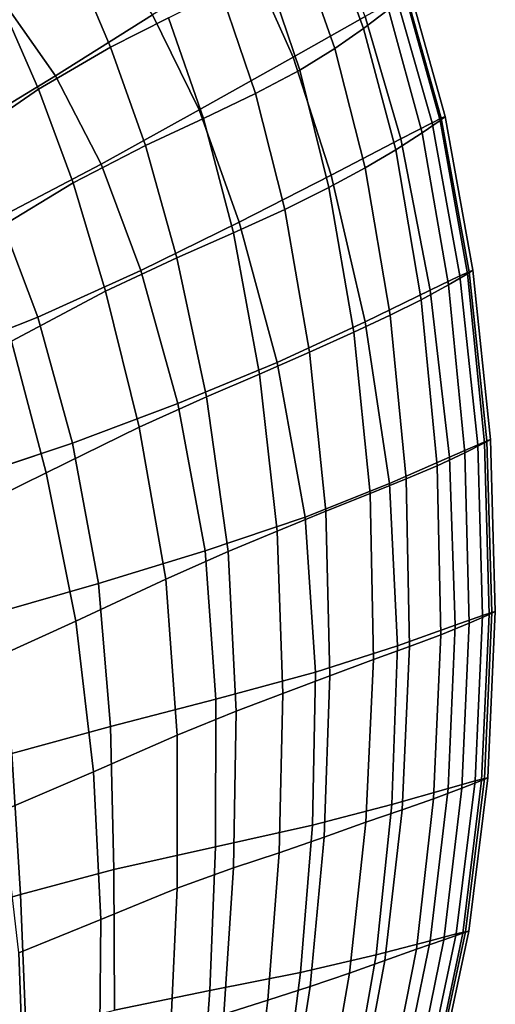
# Model space of a CAD drawing. Units: inches. Extents: x -45.5 to 45.5, y -14 to 18.1.
# Drawn here: x 40.7 to 45.5, y -2.4 to 7.5 of the extents above; entities that cross this region are included whole.
import ezdxf

# ---------------------------------------------------------------- set-up
doc = ezdxf.new("R2010")
doc.units = ezdxf.units.IN
doc.header["$MEASUREMENT"] = 0
doc.layers.add('SEAT-BACK', color=5, linetype='Continuous')

msp = doc.modelspace()

# ---------------------------------------------------------------- linework, layer by layer
at = {"layer": 'SEAT-BACK', "invisible_edges": 12}
for points in [[(43.7174, 8.6168, 23.4721), (42.9715, 8.1573, 23.3548), (43.426, 7.1342, 22.9965)], [(43.426, 7.1342, 22.9965), (44.1506, 7.5434, 23.1053), (43.7174, 8.6168, 23.4721)], [(41.4194, 8.4532, 23.5308), (40.4743, 7.7425, 23.1272), (41.0316, 6.9462, 22.7545)], [(41.0316, 6.9462, 22.7545), (42.0086, 7.5597, 23.1221), (41.4194, 8.4532, 23.5308)], [(43.4728, 8.281, 19.2393), (43.737, 8.5021, 20.6166), (44.1332, 7.4244, 20.3246)], [(44.385, 7.6125, 21.5904), (44.1332, 7.4244, 20.3246), (43.737, 8.5021, 20.6166)], [(43.1392, 8.0442, 17.8098), (43.4728, 8.281, 19.2393), (43.8462, 7.2219, 18.9939)], [(44.1332, 7.4244, 20.3246), (43.8462, 7.2219, 18.9939), (43.4728, 8.281, 19.2393)], [(40.451, 7.7472, 11.9164), (41.1757, 8.2125, 13.5299), (41.5859, 7.2362, 13.4117)], [(42.1697, 7.5298, 14.873), (41.5859, 7.2362, 13.4117), (41.1757, 8.2125, 13.5299)], [(42.9715, 8.1573, 23.3548), (42.0086, 7.5597, 23.1221), (42.4792, 6.6031, 22.7772)], [(42.4792, 6.6031, 22.7772), (43.426, 7.1342, 22.9965), (42.9715, 8.1573, 23.3548)], [(42.6962, 7.7964, 16.3466), (43.1392, 8.0442, 17.8098), (43.4942, 7.0038, 17.6056)], [(43.8462, 7.2219, 18.9939), (43.4942, 7.0038, 17.6056), (43.1392, 8.0442, 17.8098)], [(39.5246, 7.018, 10.1841), (40.451, 7.7472, 11.9164), (40.862, 6.8129, 11.8788)], [(40.0413, 6.3418, 22.1525), (41.0316, 6.9462, 22.7545), (40.4743, 7.7425, 23.1272)], [(41.5859, 7.2362, 13.4117), (40.862, 6.8129, 11.8788), (40.451, 7.7472, 11.9164)], [(42.1697, 7.5298, 14.873), (42.6962, 7.7964, 16.3466), (43.0471, 6.7692, 16.1666)], [(43.4942, 7.0038, 17.6056), (43.0471, 6.7692, 16.1666), (42.6962, 7.7964, 16.3466)], [(44.385, 7.6125, 21.5904), (44.5568, 7.7474, 22.5496), (44.9063, 6.4979, 22.1813)], [(44.5632, 7.7722, 23.0695), (44.4708, 7.7229, 23.1237), (44.8243, 6.4749, 22.7454)], [(44.5568, 7.7474, 22.5496), (44.604, 7.7905, 22.9603), (44.9576, 6.5379, 22.5802)], [(44.9576, 6.5379, 22.5802), (44.9063, 6.4979, 22.1813), (44.5568, 7.7474, 22.5496)], [(44.604, 7.7905, 22.9603), (44.5632, 7.7722, 23.0695), (44.9176, 6.521, 22.6899)], [(44.8243, 6.4749, 22.7454), (44.9176, 6.521, 22.6899), (44.5632, 7.7722, 23.0695)], [(44.9176, 6.521, 22.6899), (44.9576, 6.5379, 22.5802), (44.604, 7.7905, 22.9603)], [(44.4708, 7.7229, 23.1237), (44.1506, 7.5434, 23.1053), (44.5103, 6.3126, 22.7332)], [(44.5103, 6.3126, 22.7332), (44.8243, 6.4749, 22.7454), (44.4708, 7.7229, 23.1237)], [(42.4792, 6.6031, 22.7772), (42.0086, 7.5597, 23.1221), (41.0316, 6.9462, 22.7545)], [(44.1506, 7.5434, 23.1053), (43.426, 7.1342, 22.9965), (43.8083, 5.9471, 22.6397)], [(43.8083, 5.9471, 22.6397), (44.5103, 6.3126, 22.7332), (44.1506, 7.5434, 23.1053)], [(44.1332, 7.4244, 20.3246), (44.385, 7.6125, 21.5904), (44.7253, 6.3734, 21.2577)], [(44.9063, 6.4979, 22.1813), (44.7253, 6.3734, 21.2577), (44.385, 7.6125, 21.5904)], [(41.5859, 7.2362, 13.4117), (42.1697, 7.5298, 14.873), (42.5226, 6.5171, 14.7229)], [(43.0471, 6.7692, 16.1666), (42.5226, 6.5171, 14.7229), (42.1697, 7.5298, 14.873)], [(43.8462, 7.2219, 18.9939), (44.1332, 7.4244, 20.3246), (44.4592, 6.2018, 20.0396)], [(44.7253, 6.3734, 21.2577), (44.4592, 6.2018, 20.0396), (44.1332, 7.4244, 20.3246)], [(40.862, 6.8129, 11.8788), (41.5859, 7.2362, 13.4117), (41.9379, 6.2467, 13.32)], [(42.5226, 6.5171, 14.7229), (41.9379, 6.2467, 13.32), (41.5859, 7.2362, 13.4117)], [(43.4942, 7.0038, 17.6056), (43.8462, 7.2219, 18.9939), (44.1523, 6.021, 18.7569)], [(44.4592, 6.2018, 20.0396), (44.1523, 6.021, 18.7569), (43.8462, 7.2219, 18.9939)], [(43.426, 7.1342, 22.9965), (42.4792, 6.6031, 22.7772), (42.8811, 5.4739, 22.4347)], [(42.8811, 5.4739, 22.4347), (43.8083, 5.9471, 22.6397), (43.426, 7.1342, 22.9965)], [(40.862, 6.8129, 11.8788), (39.915, 6.1572, 10.19), (39.5246, 7.018, 10.1841)], [(41.4925, 6.0581, 22.4272), (41.0316, 6.9462, 22.7545), (40.0413, 6.3418, 22.1525)], [(41.0316, 6.9462, 22.7545), (41.4925, 6.0581, 22.4272), (42.4792, 6.6031, 22.7772)], [(43.0471, 6.7692, 16.1666), (43.4942, 7.0038, 17.6056), (43.7858, 5.8237, 17.4117)], [(44.1523, 6.021, 18.7569), (43.7858, 5.8237, 17.4117), (43.4942, 7.0038, 17.6056)], [(39.915, 6.1572, 10.19), (40.862, 6.8129, 11.8788), (41.211, 5.8685, 11.8478)], [(41.9379, 6.2467, 13.32), (41.211, 5.8685, 11.8478), (40.862, 6.8129, 11.8788)], [(42.5226, 6.5171, 14.7229), (43.0471, 6.7692, 16.1666), (43.3407, 5.6027, 16.0063)], [(43.7858, 5.8237, 17.4117), (43.3407, 5.6027, 16.0063), (43.0471, 6.7692, 16.1666)], [(42.8811, 5.4739, 22.4347), (42.4792, 6.6031, 22.7772), (41.4925, 6.0581, 22.4272)], [(41.9379, 6.2467, 13.32), (42.5226, 6.5171, 14.7229), (42.8266, 5.3647, 14.5991)], [(43.3407, 5.6027, 16.0063), (42.8266, 5.3647, 14.5991), (42.5226, 6.5171, 14.7229)], [(44.8243, 6.4749, 22.7454), (44.5103, 6.3126, 22.7332), (44.8066, 4.7879, 22.3059)], [(44.99, 4.8426, 20.9084), (44.7253, 6.3734, 21.2577), (44.9063, 6.4979, 22.1813)], [(44.8066, 4.7879, 22.3059), (45.1052, 4.9319, 22.3124), (44.8243, 6.4749, 22.7454)], [(44.9176, 6.521, 22.6899), (44.8243, 6.4749, 22.7454), (45.1052, 4.9319, 22.3124)], [(44.9063, 6.4979, 22.1813), (44.9576, 6.5379, 22.5802), (45.2364, 4.991, 22.1466)], [(44.9063, 6.4979, 22.1813), (45.18, 4.9548, 21.7688), (44.99, 4.8426, 20.9084)], [(45.2364, 4.991, 22.1466), (45.18, 4.9548, 21.7688), (44.9063, 6.4979, 22.1813)], [(44.9576, 6.5379, 22.5802), (44.9176, 6.521, 22.6899), (45.1984, 4.9753, 22.2562)], [(45.1052, 4.9319, 22.3124), (45.1984, 4.9753, 22.2562), (44.9176, 6.521, 22.6899)], [(45.1984, 4.9753, 22.2562), (45.2364, 4.991, 22.1466), (44.9576, 6.5379, 22.5802)], [(44.7151, 4.691, 19.7598), (44.4592, 6.2018, 20.0396), (44.7253, 6.3734, 21.2577)], [(44.7253, 6.3734, 21.2577), (44.99, 4.8426, 20.9084), (44.7151, 4.691, 19.7598)], [(40.0413, 6.3418, 22.1525), (40.471, 5.5243, 21.8447), (41.4925, 6.0581, 22.4272)], [(41.211, 5.8685, 11.8478), (41.9379, 6.2467, 13.32), (42.253, 5.1161, 13.2487)], [(42.8266, 5.3647, 14.5991), (42.253, 5.1161, 13.2487), (41.9379, 6.2467, 13.32)], [(44.8066, 4.7879, 22.3059), (44.5103, 6.3126, 22.7332), (43.8083, 5.9471, 22.6397)], [(41.211, 5.8685, 11.8478), (40.2599, 5.2935, 10.1959), (39.915, 6.1572, 10.19)], [(44.4041, 4.5368, 18.5177), (44.1523, 6.021, 18.7569), (44.4592, 6.2018, 20.0396)], [(44.4592, 6.2018, 20.0396), (44.7151, 4.691, 19.7598), (44.4041, 4.5368, 18.5177)], [(41.8918, 4.9885, 22.0876), (41.4925, 6.0581, 22.4272), (40.471, 5.5243, 21.8447)], [(41.4925, 6.0581, 22.4272), (41.8918, 4.9885, 22.0876), (42.8811, 5.4739, 22.4347)], [(44.1521, 4.4703, 22.2275), (43.8083, 5.9471, 22.6397), (42.8811, 5.4739, 22.4347)], [(44.0358, 4.3661, 17.2039), (43.7858, 5.8237, 17.4117), (44.1523, 6.021, 18.7569)], [(43.8083, 5.9471, 22.6397), (44.1521, 4.4703, 22.2275), (44.8066, 4.7879, 22.3059)], [(44.1523, 6.021, 18.7569), (44.4041, 4.5368, 18.5177), (44.0358, 4.3661, 17.2039)], [(40.2599, 5.2935, 10.1959), (41.211, 5.8685, 11.8478), (41.5358, 4.779, 11.8288)], [(42.253, 5.1161, 13.2487), (41.5358, 4.779, 11.8288), (41.211, 5.8685, 11.8478)], [(43.5891, 4.1649, 15.8401), (43.3407, 5.6027, 16.0063), (43.7858, 5.8237, 17.4117)], [(43.7858, 5.8237, 17.4117), (44.0358, 4.3661, 17.2039), (43.5891, 4.1649, 15.8401)], [(43.087, 3.9447, 14.4836), (42.8266, 5.3647, 14.5991), (43.3407, 5.6027, 16.0063)], [(43.3407, 5.6027, 16.0063), (43.5891, 4.1649, 15.8401), (43.087, 3.9447, 14.4836)], [(39.7781, 4.0878, 20.6084), (40.8531, 4.5177, 21.5087), (40.471, 5.5243, 21.8447)], [(40.471, 5.5243, 21.8447), (40.8531, 4.5177, 21.5087), (41.8918, 4.9885, 22.0876)], [(43.264, 4.0624, 22.0329), (42.8811, 5.4739, 22.4347), (41.8918, 4.9885, 22.0876)], [(42.8811, 5.4739, 22.4347), (43.264, 4.0624, 22.0329), (44.1521, 4.4703, 22.2275)], [(42.5525, 3.7166, 13.1915), (42.253, 5.1161, 13.2487), (42.8266, 5.3647, 14.5991)], [(42.8266, 5.3647, 14.5991), (43.087, 3.9447, 14.4836), (42.5525, 3.7166, 13.1915)], [(41.5358, 4.779, 11.8288), (40.591, 4.2751, 10.2134), (40.2599, 5.2935, 10.1959)], [(41.874, 3.4091, 11.8271), (41.5358, 4.779, 11.8288), (42.253, 5.1161, 13.2487)], [(42.253, 5.1161, 13.2487), (42.5525, 3.7166, 13.1915), (41.874, 3.4091, 11.8271)], [(42.2643, 3.6479, 21.6779), (41.8918, 4.9885, 22.0876), (40.8531, 4.5177, 21.5087)], [(41.8918, 4.9885, 22.0876), (42.2643, 3.6479, 21.6779), (43.264, 4.0624, 22.0329)], [(45.1552, 3.1529, 20.5669), (44.99, 4.8426, 20.9084), (45.18, 4.9548, 21.7688)], [(45.1984, 4.9753, 22.2562), (45.1052, 4.9319, 22.3124), (45.2844, 3.2324, 21.881)], [(45.18, 4.9548, 21.7688), (45.3525, 3.2525, 21.3622), (45.1552, 3.1529, 20.5669)], [(45.18, 4.9548, 21.7688), (45.2364, 4.991, 22.1466), (45.4134, 3.2852, 21.7174)], [(45.4134, 3.2852, 21.7174), (45.3525, 3.2525, 21.3622), (45.18, 4.9548, 21.7688)], [(45.2364, 4.991, 22.1466), (45.1984, 4.9753, 22.2562), (45.3774, 3.2716, 21.826)], [(45.2844, 3.2324, 21.881), (45.3774, 3.2716, 21.826), (45.1984, 4.9753, 22.2562)], [(45.3774, 3.2716, 21.826), (45.4134, 3.2852, 21.7174), (45.2364, 4.991, 22.1466)], [(45.1052, 4.9319, 22.3124), (44.8066, 4.7879, 22.3059), (45.0013, 3.1094, 21.8752)], [(45.0013, 3.1094, 21.8752), (45.2844, 3.2324, 21.881), (45.1052, 4.9319, 22.3124)], [(40.94, 2.9503, 10.254), (40.591, 4.2751, 10.2134), (41.5358, 4.779, 11.8288)], [(41.5358, 4.779, 11.8288), (41.874, 3.4091, 11.8271), (40.94, 2.9503, 10.254)], [(45.0013, 3.1094, 21.8752), (44.8066, 4.7879, 22.3059), (44.1521, 4.4703, 22.2275)], [(44.8749, 3.0207, 19.4892), (44.7151, 4.691, 19.7598), (44.99, 4.8426, 20.9084)], [(44.99, 4.8426, 20.9084), (45.1552, 3.1529, 20.5669), (44.8749, 3.0207, 19.4892)], [(44.5651, 2.8906, 18.2868), (44.4041, 4.5368, 18.5177), (44.7151, 4.691, 19.7598)], [(44.7151, 4.691, 19.7598), (44.8749, 3.0207, 19.4892), (44.5651, 2.8906, 18.2868)], [(41.2037, 3.2499, 21.0955), (40.8531, 4.5177, 21.5087), (39.7781, 4.0878, 20.6084)], [(40.8531, 4.5177, 21.5087), (41.2037, 3.2499, 21.0955), (42.2643, 3.6479, 21.6779)], [(44.3952, 2.8442, 21.8014), (44.1521, 4.4703, 22.2275), (43.264, 4.0624, 22.0329)], [(44.2, 2.7444, 17.004), (44.0358, 4.3661, 17.2039), (44.4041, 4.5368, 18.5177)], [(44.1521, 4.4703, 22.2275), (44.3952, 2.8442, 21.8014), (45.0013, 3.1094, 21.8752)], [(44.4041, 4.5368, 18.5177), (44.5651, 2.8906, 18.2868), (44.2, 2.7444, 17.004)], [(43.7538, 2.5642, 15.6854), (43.5891, 4.1649, 15.8401), (44.0358, 4.3661, 17.2039)], [(44.0358, 4.3661, 17.2039), (44.2, 2.7444, 17.004), (43.7538, 2.5642, 15.6854)], [(40.591, 4.2751, 10.2134), (40.94, 2.9503, 10.254), (39.92, 2.4511, 8.8758)], [(43.2653, 2.3641, 14.3822), (43.087, 3.9447, 14.4836), (43.5891, 4.1649, 15.8401)], [(43.5891, 4.1649, 15.8401), (43.7538, 2.5642, 15.6854), (43.2653, 2.3641, 14.3822)], [(39.7781, 4.0878, 20.6084), (40.1329, 2.8918, 20.2186), (41.2037, 3.2499, 21.0955)], [(43.5475, 2.5064, 21.6069), (43.264, 4.0624, 22.0329), (42.2643, 3.6479, 21.6779)], [(43.264, 4.0624, 22.0329), (43.5475, 2.5064, 21.6069), (44.3952, 2.8442, 21.8014)], [(42.773, 2.1586, 13.1458), (42.5525, 3.7166, 13.1915), (43.087, 3.9447, 14.4836)], [(43.087, 3.9447, 14.4836), (43.2653, 2.3641, 14.3822), (42.773, 2.1586, 13.1458)], [(42.1421, 1.8797, 11.834), (41.874, 3.4091, 11.8271), (42.5525, 3.7166, 13.1915)], [(42.5525, 3.7166, 13.1915), (42.773, 2.1586, 13.1458), (42.1421, 1.8797, 11.834)], [(42.5396, 2.1657, 21.2389), (42.2643, 3.6479, 21.6779), (41.2037, 3.2499, 21.0955)], [(42.2643, 3.6479, 21.6779), (42.5396, 2.1657, 21.2389), (43.5475, 2.5064, 21.6069)], [(41.2379, 1.4595, 10.3049), (40.94, 2.9503, 10.254), (41.874, 3.4091, 11.8271)], [(41.874, 3.4091, 11.8271), (42.1421, 1.8797, 11.834), (41.2379, 1.4595, 10.3049)], [(45.3774, 3.2716, 21.826), (45.2844, 3.2324, 21.881), (45.3324, 1.5147, 21.5071)], [(45.3324, 1.5147, 21.5071), (45.4264, 1.5463, 21.4565), (45.3774, 3.2716, 21.826)], [(45.3525, 3.2525, 21.3622), (45.4134, 3.2852, 21.7174), (45.4616, 1.5561, 21.3509)], [(45.4134, 3.2852, 21.7174), (45.3774, 3.2716, 21.826), (45.4264, 1.5463, 21.4565)], [(45.4264, 1.5463, 21.4565), (45.4616, 1.5561, 21.3509), (45.4134, 3.2852, 21.7174)], [(41.4667, 1.8378, 20.6523), (41.2037, 3.2499, 21.0955), (40.1329, 2.8918, 20.2186)], [(41.2037, 3.2499, 21.0955), (41.4667, 1.8378, 20.6523), (42.5396, 2.1657, 21.2389)], [(45.2844, 3.2324, 21.881), (45.0013, 3.1094, 21.8752), (45.0563, 1.4171, 21.4926)], [(45.0563, 1.4171, 21.4926), (45.3324, 1.5147, 21.5071), (45.2844, 3.2324, 21.881)], [(45.1552, 3.1529, 20.5669), (45.3525, 3.2525, 21.3622), (45.3984, 1.5257, 21.0111)], [(45.4616, 1.5561, 21.3509), (45.3984, 1.5257, 21.0111), (45.3525, 3.2525, 21.3622)], [(45.0013, 3.1094, 21.8752), (44.3952, 2.8442, 21.8014), (44.475, 1.2094, 21.4031)], [(44.475, 1.2094, 21.4031), (45.0563, 1.4171, 21.4926), (45.0013, 3.1094, 21.8752)], [(44.8749, 3.0207, 19.4892), (45.1552, 3.1529, 20.5669), (45.1973, 1.4369, 20.2578)], [(45.3984, 1.5257, 21.0111), (45.1973, 1.4369, 20.2578), (45.1552, 3.1529, 20.5669)], [(44.5651, 2.8906, 18.2868), (44.8749, 3.0207, 19.4892), (44.9127, 1.3196, 19.2319)], [(45.1973, 1.4369, 20.2578), (44.9127, 1.3196, 19.2319), (44.8749, 3.0207, 19.4892)], [(40.245, 1.0071, 8.955), (39.92, 2.4511, 8.8758), (40.94, 2.9503, 10.254)], [(40.1329, 2.8918, 20.2186), (40.4241, 1.5385, 19.8018), (41.4667, 1.8378, 20.6523)], [(40.94, 2.9503, 10.254), (41.2379, 1.4595, 10.3049), (40.245, 1.0071, 8.955)], [(44.2, 2.7444, 17.004), (44.5651, 2.8906, 18.2868), (44.599, 1.2036, 18.0743)], [(44.9127, 1.3196, 19.2319), (44.599, 1.2036, 18.0743), (44.5651, 2.8906, 18.2868)], [(44.3952, 2.8442, 21.8014), (43.5475, 2.5064, 21.6069), (43.6511, 0.9435, 21.1916)], [(43.6511, 0.9435, 21.1916), (44.475, 1.2094, 21.4031), (44.3952, 2.8442, 21.8014)], [(43.7538, 2.5642, 15.6854), (44.2, 2.7444, 17.004), (44.2342, 1.0723, 16.8337)], [(44.599, 1.2036, 18.0743), (44.2342, 1.0723, 16.8337), (44.2, 2.7444, 17.004)], [(43.6511, 0.9435, 21.1916), (43.5475, 2.5064, 21.6069), (42.5396, 2.1657, 21.2389)], [(43.2653, 2.3641, 14.3822), (43.7538, 2.5642, 15.6854), (43.7964, 0.9089, 15.5591)], [(44.2342, 1.0723, 16.8337), (43.7964, 0.9089, 15.5591), (43.7538, 2.5642, 15.6854)], [(42.773, 2.1586, 13.1458), (43.2653, 2.3641, 14.3822), (43.3229, 0.73, 14.3007)], [(43.7964, 0.9089, 15.5591), (43.3229, 0.73, 14.3007), (43.2653, 2.3641, 14.3822)], [(42.6472, 0.6716, 20.8114), (42.5396, 2.1657, 21.2389), (41.4667, 1.8378, 20.6523)], [(42.1421, 1.8797, 11.834), (42.773, 2.1586, 13.1458), (42.851, 0.5523, 13.1089)], [(42.5396, 2.1657, 21.2389), (42.6472, 0.6716, 20.8114), (43.6511, 0.9435, 21.1916)], [(43.3229, 0.73, 14.3007), (42.851, 0.5523, 13.1089), (42.773, 2.1586, 13.1458)], [(41.4667, 1.8378, 20.6523), (40.4241, 1.5385, 19.8018), (40.5916, 0.1278, 19.4015)], [(40.5916, 0.1278, 19.4015), (41.5863, 0.3981, 20.2266), (41.4667, 1.8378, 20.6523)], [(41.2379, 1.4595, 10.3049), (42.1421, 1.8797, 11.834), (42.2567, 0.3115, 11.8408)], [(41.4667, 1.8378, 20.6523), (41.5863, 0.3981, 20.2266), (42.6472, 0.6716, 20.8114)], [(42.851, 0.5523, 13.1089), (42.2567, 0.3115, 11.8408), (42.1421, 1.8797, 11.834)], [(44.9859, -0.2261, 21.1472), (45.2574, -0.1498, 21.1755), (45.3324, 1.5147, 21.5071)], [(45.3324, 1.5147, 21.5071), (45.0563, 1.4171, 21.4926), (44.9859, -0.2261, 21.1472)], [(45.1973, 1.4369, 20.2578), (45.3984, 1.5257, 21.0111), (45.3239, -0.1461, 20.7019)], [(45.2574, -0.1498, 21.1755), (45.3522, -0.125, 21.1311), (45.4264, 1.5463, 21.4565)], [(45.4264, 1.5463, 21.4565), (45.3324, 1.5147, 21.5071), (45.2574, -0.1498, 21.1755)], [(45.3871, -0.1184, 21.0293), (45.3239, -0.1461, 20.7019), (45.3984, 1.5257, 21.0111)], [(45.3522, -0.125, 21.1311), (45.3871, -0.1184, 21.0293), (45.4616, 1.5561, 21.3509)], [(45.4616, 1.5561, 21.3509), (45.4264, 1.5463, 21.4565), (45.3522, -0.125, 21.1311)], [(45.3984, 1.5257, 21.0111), (45.4616, 1.5561, 21.3509), (45.3871, -0.1184, 21.0293)], [(40.245, 1.0071, 8.955), (41.2379, 1.4595, 10.3049), (41.4157, -0.0571, 10.3534)], [(42.2567, 0.3115, 11.8408), (41.4157, -0.0571, 10.3534), (41.2379, 1.4595, 10.3049)], [(44.4205, -0.3872, 21.0314), (44.9859, -0.2261, 21.1472), (45.0563, 1.4171, 21.4926)], [(45.0563, 1.4171, 21.4926), (44.475, 1.2094, 21.4031), (44.4205, -0.3872, 21.0314)], [(44.9127, 1.3196, 19.2319), (45.1973, 1.4369, 20.2578), (45.1243, -0.224, 19.9805)], [(45.3239, -0.1461, 20.7019), (45.1243, -0.224, 19.9805), (45.1973, 1.4369, 20.2578)], [(44.599, 1.2036, 18.0743), (44.9127, 1.3196, 19.2319), (44.8398, -0.3295, 18.9971)], [(45.1243, -0.224, 19.9805), (44.8398, -0.3295, 18.9971), (44.9127, 1.3196, 19.2319)], [(43.6202, -0.5949, 20.7953), (44.4205, -0.3872, 21.0314), (44.475, 1.2094, 21.4031)], [(44.475, 1.2094, 21.4031), (43.6511, 0.9435, 21.1916), (43.6202, -0.5949, 20.7953)], [(44.2342, 1.0723, 16.8337), (44.599, 1.2036, 18.0743), (44.522, -0.4401, 17.8836)], [(44.8398, -0.3295, 18.9971), (44.522, -0.4401, 17.8836), (44.599, 1.2036, 18.0743)], [(41.4157, -0.0571, 10.3534), (40.5, -0.4505, 9.0352), (40.245, 1.0071, 8.955)], [(43.7964, 0.9089, 15.5591), (44.2342, 1.0723, 16.8337), (44.1586, -0.5653, 16.6871)], [(44.522, -0.4401, 17.8836), (44.1586, -0.5653, 16.6871), (44.2342, 1.0723, 16.8337)], [(43.6202, -0.5949, 20.7953), (43.6511, 0.9435, 21.1916), (42.6472, 0.6716, 20.8114)], [(43.3229, 0.73, 14.3007), (43.7964, 0.9089, 15.5591), (43.7372, -0.7142, 15.4549)], [(44.1586, -0.5653, 16.6871), (43.7372, -0.7142, 15.4549), (43.7964, 0.9089, 15.5591)], [(42.851, 0.5523, 13.1089), (43.3229, 0.73, 14.3007), (43.2837, -0.8723, 14.2365)], [(43.7372, -0.7142, 15.4549), (43.2837, -0.8723, 14.2365), (43.3229, 0.73, 14.3007)], [(42.6435, -0.8115, 20.4064), (42.6472, 0.6716, 20.8114), (41.5863, 0.3981, 20.2266)], [(42.6472, 0.6716, 20.8114), (42.6435, -0.8115, 20.4064), (43.6202, -0.5949, 20.7953)], [(42.2567, 0.3115, 11.8408), (42.851, 0.5523, 13.1089), (42.824, -1.0252, 13.0815)], [(43.2837, -0.8723, 14.2365), (42.824, -1.0252, 13.0815), (42.851, 0.5523, 13.1089)], [(41.5863, 0.3981, 20.2266), (40.5916, 0.1278, 19.4015), (40.6804, -1.2919, 19.0398)], [(40.6804, -1.2919, 19.0398), (41.6203, -1.042, 19.8321), (41.5863, 0.3981, 20.2266)], [(41.5863, 0.3981, 20.2266), (41.6203, -1.042, 19.8321), (42.6435, -0.8115, 20.4064)], [(41.4157, -0.0571, 10.3534), (42.2567, 0.3115, 11.8408), (42.2591, -1.2304, 11.8493)], [(42.824, -1.0252, 13.0815), (42.2591, -1.2304, 11.8493), (42.2567, 0.3115, 11.8408)], [(39.8939, -1.5226, 18.1456), (40.6804, -1.2919, 19.0398), (40.5916, 0.1278, 19.4015)], [(40.5, -0.4505, 9.0352), (41.4157, -0.0571, 10.3534), (41.49, -1.5453, 10.3996)], [(42.2591, -1.2304, 11.8493), (41.49, -1.5453, 10.3996), (41.4157, -0.0571, 10.3534)], [(45.2574, -0.1498, 21.1755), (44.9859, -0.2261, 21.1472), (44.8042, -1.7575, 20.8282)], [(44.8042, -1.7575, 20.8282), (45.0679, -1.6898, 20.8707), (45.2574, -0.1498, 21.1755)], [(45.3239, -0.1461, 20.7019), (45.1353, -1.6835, 20.4208), (44.9442, -1.7486, 19.7343)], [(44.9442, -1.7486, 19.7343), (45.1243, -0.224, 19.9805), (45.3239, -0.1461, 20.7019)], [(45.3522, -0.125, 21.1311), (45.2574, -0.1498, 21.1755), (45.0679, -1.6898, 20.8707)], [(45.0679, -1.6898, 20.8707), (45.1618, -1.6669, 20.8329), (45.3522, -0.125, 21.1311)], [(45.1961, -1.6606, 20.735), (45.1353, -1.6835, 20.4208), (45.3239, -0.1461, 20.7019)], [(45.3871, -0.1184, 21.0293), (45.3522, -0.125, 21.1311), (45.1618, -1.6669, 20.8329)], [(45.1618, -1.6669, 20.8329), (45.1961, -1.6606, 20.735), (45.3871, -0.1184, 21.0293)], [(45.3239, -0.1461, 20.7019), (45.3871, -0.1184, 21.0293), (45.1961, -1.6606, 20.735)], [(44.8042, -1.7575, 20.8282), (44.9859, -0.2261, 21.1472), (44.4205, -0.3872, 21.0314)], [(44.6677, -1.8438, 18.7939), (44.8398, -0.3295, 18.9971), (45.1243, -0.224, 19.9805)], [(45.1243, -0.224, 19.9805), (44.9442, -1.7486, 19.7343), (44.6677, -1.8438, 18.7939)], [(44.2605, -1.8985, 20.685), (44.4205, -0.3872, 21.0314), (43.6202, -0.5949, 20.7953)], [(44.4205, -0.3872, 21.0314), (44.2605, -1.8985, 20.685), (44.8042, -1.7575, 20.8282)], [(44.8398, -0.3295, 18.9971), (44.6677, -1.8438, 18.7939), (44.3506, -1.9568, 17.7179)], [(44.3506, -1.9568, 17.7179), (44.522, -0.4401, 17.8836), (44.8398, -0.3295, 18.9971)], [(41.49, -1.5453, 10.3996), (40.6635, -1.8784, 9.111), (40.5, -0.4505, 9.0352)], [(43.9935, -2.0831, 16.5581), (44.1586, -0.5653, 16.6871), (44.522, -0.4401, 17.8836)], [(44.522, -0.4401, 17.8836), (44.3506, -1.9568, 17.7179), (43.9935, -2.0831, 16.5581)], [(44.1586, -0.5653, 16.6871), (43.9935, -2.0831, 16.5581), (43.5968, -2.218, 15.3663)], [(43.5968, -2.218, 15.3663), (43.7372, -0.7142, 15.4549), (44.1586, -0.5653, 16.6871)], [(43.4998, -2.0777, 20.4258), (43.6202, -0.5949, 20.7953), (42.6435, -0.8115, 20.4064)], [(43.6202, -0.5949, 20.7953), (43.4998, -2.0777, 20.4258), (44.2605, -1.8985, 20.685)], [(43.1716, -2.3575, 14.1868), (43.2837, -0.8723, 14.2365), (43.7372, -0.7142, 15.4549)], [(43.7372, -0.7142, 15.4549), (43.5968, -2.218, 15.3663), (43.1716, -2.3575, 14.1868)], [(42.5852, -2.2602, 20.0351), (42.6435, -0.8115, 20.4064), (41.6203, -1.042, 19.8321)], [(42.6435, -0.8115, 20.4064), (42.5852, -2.2602, 20.0351), (43.4998, -2.0777, 20.4258)], [(43.2837, -0.8723, 14.2365), (43.1716, -2.3575, 14.1868), (42.7294, -2.4973, 13.0641)], [(42.7294, -2.4973, 13.0641), (42.824, -1.0252, 13.0815), (43.2837, -0.8723, 14.2365)], [(41.627, -2.4554, 19.4828), (41.6203, -1.042, 19.8321), (40.6804, -1.2919, 19.0398)], [(41.6203, -1.042, 19.8321), (41.627, -2.4554, 19.4828), (42.5852, -2.2602, 20.0351)], [(42.1909, -2.6808, 11.8619), (42.2591, -1.2304, 11.8493), (42.824, -1.0252, 13.0815)], [(42.824, -1.0252, 13.0815), (42.7294, -2.4973, 13.0641), (42.1909, -2.6808, 11.8619)], [(42.2591, -1.2304, 11.8493), (42.1909, -2.6808, 11.8619), (41.4772, -2.9511, 10.4437)], [(41.4772, -2.9511, 10.4437), (41.49, -1.5453, 10.3996), (42.2591, -1.2304, 11.8493)], [(40.7356, -2.6725, 18.7389), (40.6804, -1.2919, 19.0398), (39.8939, -1.5226, 18.1456)], [(40.6804, -1.2919, 19.0398), (40.7356, -2.6725, 18.7389), (41.627, -2.4554, 19.4828)], [(39.8939, -1.5226, 18.1456), (39.9923, -2.8719, 17.9023), (40.7356, -2.6725, 18.7389)], [(40.7143, -3.2336, 9.1773), (40.6635, -1.8784, 9.111), (41.49, -1.5453, 10.3996)], [(41.49, -1.5453, 10.3996), (41.4772, -2.9511, 10.4437), (40.7143, -3.2336, 9.1773)], [(45.1353, -1.6835, 20.4208), (44.8209, -3.1608, 20.1484), (44.6412, -3.2156, 19.4999)], [(44.6412, -3.2156, 19.4999), (44.9442, -1.7486, 19.7343), (45.1353, -1.6835, 20.4208)], [(44.7521, -3.1717, 20.5759), (44.8447, -3.149, 20.5434), (45.1618, -1.6669, 20.8329)], [(45.1618, -1.6669, 20.8329), (45.0679, -1.6898, 20.8707), (44.7521, -3.1717, 20.5759)], [(44.8782, -3.142, 20.4486), (44.8209, -3.1608, 20.1484), (45.1353, -1.6835, 20.4208)], [(44.8447, -3.149, 20.5434), (44.8782, -3.142, 20.4486), (45.1961, -1.6606, 20.735)], [(45.1961, -1.6606, 20.735), (45.1618, -1.6669, 20.8329), (44.8447, -3.149, 20.5434)], [(45.1353, -1.6835, 20.4208), (45.1961, -1.6606, 20.735), (44.8782, -3.142, 20.4486)], [(44.5046, -3.2347, 20.5251), (44.8042, -1.7575, 20.8282), (44.2605, -1.8985, 20.685)], [(44.3791, -3.302, 18.6041), (44.6677, -1.8438, 18.7939), (44.9442, -1.7486, 19.7343)], [(44.9442, -1.7486, 19.7343), (44.6412, -3.2156, 19.4999), (44.3791, -3.302, 18.6041)], [(44.5046, -3.2347, 20.5251), (44.7521, -3.1717, 20.5759), (45.0679, -1.6898, 20.8707)], [(45.0679, -1.6898, 20.8707), (44.8042, -1.7575, 20.8282), (44.5046, -3.2347, 20.5251)], [(40.6635, -1.8784, 9.111), (40.7143, -3.2336, 9.1773), (40.0279, -3.4534, 8.43)], [(44.6677, -1.8438, 18.7939), (44.3791, -3.302, 18.6041), (44.0749, -3.4159, 17.5621)], [(44.0749, -3.4159, 17.5621), (44.3506, -1.9568, 17.7179), (44.6677, -1.8438, 18.7939)], [(44.0062, -3.3626, 20.3697), (44.2605, -1.8985, 20.685), (43.4998, -2.0777, 20.4258)], [(43.7363, -3.5411, 16.4345), (43.9935, -2.0831, 16.5581), (44.3506, -1.9568, 17.7179)], [(44.3506, -1.9568, 17.7179), (44.0749, -3.4159, 17.5621), (43.7363, -3.5411, 16.4345)], [(44.2605, -1.8985, 20.685), (44.0062, -3.3626, 20.3697), (44.5046, -3.2347, 20.5251)], [(43.3129, -3.5223, 20.1016), (43.4998, -2.0777, 20.4258), (42.5852, -2.2602, 20.0351)], [(43.4998, -2.0777, 20.4258), (43.3129, -3.5223, 20.1016), (44.0062, -3.3626, 20.3697)], [(43.9935, -2.0831, 16.5581), (43.7363, -3.5411, 16.4345), (43.3709, -3.6615, 15.2819)], [(43.3709, -3.6615, 15.2819), (43.5968, -2.218, 15.3663), (43.9935, -2.0831, 16.5581)], [(42.4805, -3.6808, 19.7127), (42.5852, -2.2602, 20.0351), (41.627, -2.4554, 19.4828)], [(42.5852, -2.2602, 20.0351), (42.4805, -3.6808, 19.7127), (43.3129, -3.5223, 20.1016)], [(42.979, -3.7832, 14.141), (43.1716, -2.3575, 14.1868), (43.5968, -2.218, 15.3663)], [(43.5968, -2.218, 15.3663), (43.3709, -3.6615, 15.2819), (42.979, -3.7832, 14.141)], [(43.1716, -2.3575, 14.1868), (42.979, -3.7832, 14.141), (42.5607, -3.912, 13.0484)], [(42.5607, -3.912, 13.0484), (42.7294, -2.4973, 13.0641), (43.1716, -2.3575, 14.1868)]]:
    msp.add_3dface(points, dxfattribs=at)

doc.saveas('drawing.dxf')
